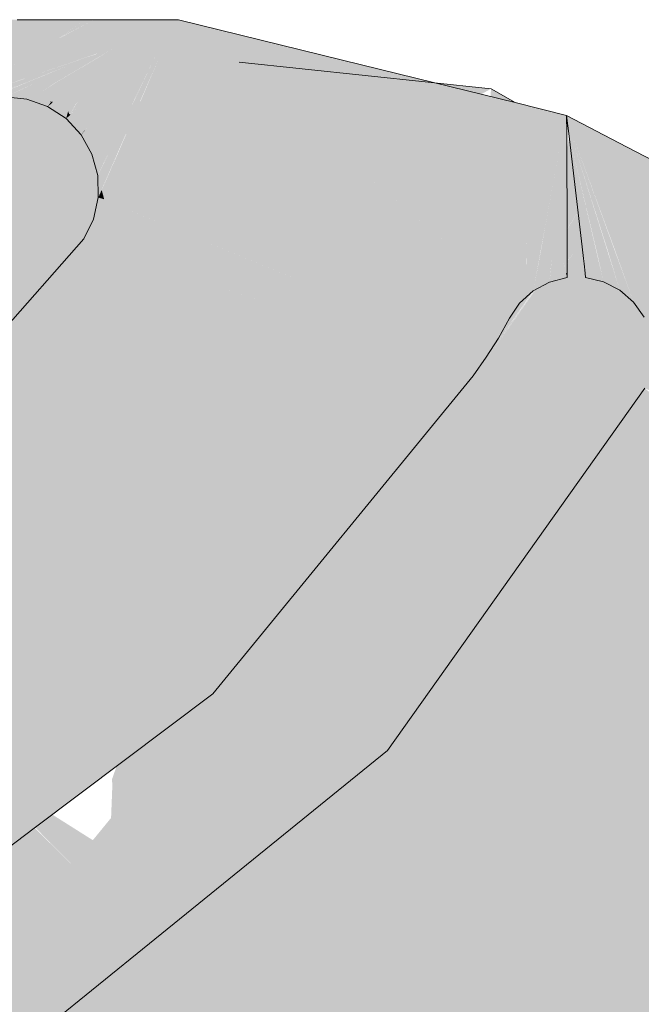
# Model space of a CAD drawing. Units: millimetres. Extents: x 0 to 84.1, y 0 to 59.4.
# Drawn here: x 16.6 to 16.7, y 26.8 to 26.9 of the extents above; entities that cross this region are included whole.
import ezdxf

# ---------------------------------------------------------------- set-up
doc = ezdxf.new("R2010")
doc.units = ezdxf.units.MM
doc.header["$MEASUREMENT"] = 0
doc.layers.add('TQ-Caixa sifonada', color=3, linetype='Continuous', lineweight=18)

msp = doc.modelspace()

# ---------------------------------------------------------------- hatches: boundary and pattern name
at = {"layer": 'TQ-Caixa sifonada', "linetype": 'Continuous'}
for points in [[(16.624982, 26.872475), (16.625029, 26.872391), (16.625228, 26.872033), (16.625276, 26.871947), (16.625332, 26.871846), (16.62563, 26.872199), (16.625332, 26.871846), (16.624606, 26.870986), (16.625382, 26.871755), (16.624606, 26.870986), (16.623631, 26.869831), (16.622893, 26.868958), (16.622342, 26.868305), (16.621307, 26.86707), (16.62238, 26.86828), (16.623695, 26.869763), (16.62238, 26.86828), (16.621311, 26.867069), (16.622408, 26.868262), (16.621542, 26.866988), (16.621562, 26.866981), (16.622524, 26.868186), (16.623741, 26.869713), (16.624885, 26.870957), (16.623741, 26.869713), (16.622524, 26.868186), (16.621568, 26.866978), (16.622557, 26.868164), (16.623797, 26.869652), (16.622557, 26.868164), (16.621568, 26.866978), (16.621393, 26.866768), (16.621609, 26.866964), (16.622772, 26.868023), (16.624149, 26.869274), (16.622772, 26.868023), (16.621609, 26.866964), (16.621393, 26.866768), (16.622252, 26.86638), (16.622584, 26.866621), (16.621998, 26.866827), (16.621641, 26.866953), (16.621998, 26.866827), (16.622934, 26.867917), (16.621998, 26.866827), (16.622584, 26.866621), (16.622252, 26.86638), (16.622403, 26.866312), (16.622674, 26.866589), (16.623002, 26.866924), (16.623549, 26.867513), (16.623443, 26.867583), (16.623549, 26.867513), (16.624397, 26.869008), (16.623549, 26.867513), (16.624668, 26.868715), (16.623566, 26.867502), (16.623687, 26.867423), (16.624708, 26.868672), (16.626173, 26.870332), (16.625884, 26.870852), (16.626173, 26.870332), (16.624708, 26.868672), (16.623687, 26.867423), (16.623002, 26.866924), (16.623984, 26.867228), (16.623923, 26.867268), (16.623749, 26.867382), (16.62499, 26.868369), (16.62623, 26.87023), (16.62499, 26.868369), (16.623749, 26.867382), (16.623923, 26.867268), (16.623984, 26.867228), (16.625589, 26.867725), (16.625476, 26.867846), (16.625124, 26.868225), (16.625476, 26.867846), (16.625589, 26.867725), (16.623995, 26.867221), (16.623002, 26.866924), (16.622674, 26.866589), (16.622403, 26.866312), (16.622807, 26.866542), (16.622403, 26.866312), (16.622878, 26.866517), (16.622403, 26.866312), (16.622909, 26.866507), (16.624196, 26.867089), (16.622909, 26.866507), (16.624278, 26.867035), (16.62561, 26.867702), (16.624278, 26.867035), (16.622927, 26.8665), (16.624325, 26.867005), (16.622939, 26.866496), (16.624357, 26.866984), (16.625773, 26.867527), (16.625714, 26.86759), (16.627346, 26.86822), (16.627323, 26.868261), (16.627197, 26.868488), (16.62678, 26.869239), (16.62661, 26.869545), (16.62678, 26.869239), (16.627197, 26.868488), (16.627323, 26.868261), (16.627346, 26.86822), (16.625714, 26.86759), (16.625773, 26.867527), (16.624357, 26.866984), (16.625812, 26.867485), (16.627443, 26.868046), (16.627404, 26.868115), (16.629361, 26.868821), (16.629344, 26.868887), (16.629245, 26.869251), (16.629344, 26.868887), (16.629361, 26.868821), (16.627404, 26.868115), (16.627443, 26.868046), (16.62939, 26.868716), (16.631873, 26.869571), (16.631871, 26.869669), (16.631873, 26.869571), (16.632161, 26.869657), (16.633208, 26.870082), (16.631858, 26.870224), (16.628896, 26.870536), (16.631858, 26.870224), (16.633208, 26.870082), (16.632161, 26.869657), (16.631874, 26.86954), (16.631875, 26.869508), (16.631874, 26.86954), (16.631409, 26.869351), (16.629436, 26.868548), (16.629441, 26.868527), (16.629436, 26.868548), (16.62759, 26.867781), (16.626096, 26.867179), (16.62485, 26.86666), (16.623727, 26.866219), (16.624152, 26.866069), (16.623727, 26.866219), (16.623128, 26.865984), (16.623622, 26.866255), (16.623515, 26.866293), (16.623622, 26.866255), (16.623128, 26.865984), (16.623671, 26.866239), (16.623128, 26.865984), (16.623699, 26.866228), (16.624793, 26.866698), (16.624733, 26.866737), (16.624626, 26.866807), (16.624733, 26.866737), (16.624793, 26.866698), (16.623716, 26.866223), (16.624828, 26.866675), (16.626089, 26.867187), (16.627582, 26.867795), (16.629436, 26.868548), (16.629402, 26.868673), (16.627538, 26.867874), (16.626045, 26.867234), (16.627538, 26.867874), (16.629402, 26.868673), (16.627458, 26.868018), (16.625968, 26.867317), (16.627458, 26.868018), (16.629402, 26.868673), (16.629436, 26.868548), (16.631409, 26.869351), (16.631874, 26.869558), (16.629392, 26.868707), (16.627446, 26.86804), (16.625828, 26.867467), (16.62437, 26.866975), (16.622944, 26.866494), (16.622403, 26.866312), (16.622099, 26.866269), (16.622296, 26.866202), (16.623039, 26.865948), (16.623729, 26.865712), (16.624258, 26.866032), (16.623729, 26.865712), (16.624307, 26.866014), (16.625064, 26.86652), (16.624307, 26.866014), (16.625157, 26.866459), (16.626117, 26.867157), (16.626239, 26.867026), (16.62761, 26.867744), (16.626239, 26.867026), (16.626117, 26.867157), (16.625157, 26.866459), (16.624307, 26.866014), (16.623729, 26.865712), (16.624337, 26.866004), (16.62521, 26.866424), (16.626307, 26.866953), (16.627682, 26.867615), (16.629457, 26.868469), (16.627682, 26.867615), (16.626307, 26.866953), (16.62521, 26.866424), (16.624337, 26.866004), (16.623729, 26.865712), (16.624356, 26.865997), (16.625245, 26.866401), (16.626351, 26.866905), (16.627728, 26.867532), (16.626351, 26.866905), (16.625259, 26.866392), (16.623729, 26.865712), (16.625719, 26.865518), (16.625926, 26.865954), (16.626369, 26.866886), (16.625926, 26.865954), (16.625719, 26.865518), (16.62607, 26.86586), (16.625719, 26.865518), (16.626132, 26.865819), (16.626726, 26.866502), (16.626132, 26.865819), (16.625719, 26.865518), (16.626168, 26.865796), (16.626864, 26.866353), (16.627747, 26.867499), (16.626864, 26.866353), (16.626168, 26.865796), (16.626938, 26.866273), (16.627945, 26.867142), (16.626938, 26.866273), (16.626181, 26.865787), (16.626965, 26.866245), (16.627011, 26.866195), (16.628081, 26.866896), (16.628046, 26.86696), (16.628081, 26.866896), (16.627011, 26.866195), (16.6281, 26.866862), (16.629638, 26.867805), (16.629605, 26.867926), (16.629508, 26.868282), (16.629605, 26.867926), (16.629638, 26.867805), (16.628106, 26.866851), (16.629646, 26.867774), (16.631884, 26.869116), (16.631879, 26.869336), (16.631884, 26.869116), (16.63349, 26.870053), (16.631877, 26.869419), (16.629494, 26.868335), (16.631877, 26.869419), (16.63349, 26.870053), (16.637258, 26.871729), (16.639447, 26.872703), (16.631838, 26.871073), (16.639447, 26.872703), (16.631832, 26.871306), (16.628836, 26.870757), (16.62809, 26.87062), (16.628848, 26.870712), (16.62809, 26.87062), (16.626749, 26.870761), (16.62809, 26.87062), (16.628836, 26.870757), (16.628824, 26.8708), (16.628836, 26.870757), (16.631832, 26.871306), (16.631827, 26.871538), (16.639447, 26.872703), (16.631799, 26.872703), (16.628751, 26.871067), (16.628694, 26.871059), (16.628744, 26.871095), (16.628602, 26.871616), (16.62838, 26.872432), (16.628345, 26.872563), (16.625633, 26.871304), (16.625618, 26.871331), (16.625449, 26.871634), (16.625618, 26.871331), (16.625633, 26.871304), (16.628345, 26.872563), (16.628644, 26.872703), (16.628307, 26.872703), (16.62634, 26.872703), (16.626055, 26.872703), (16.625265, 26.872703), (16.624856, 26.872703), (16.624387, 26.872703), (16.620962, 26.872703), (16.615635, 26.872703), (16.608278, 26.872703), (16.605306, 26.872703), (16.60485, 26.872703), (16.603286, 26.872703), (16.603993, 26.872424), (16.620363, 26.866863), (16.620436, 26.866969), (16.604048, 26.872442), (16.605749, 26.872547), (16.618689, 26.867992), (16.620364, 26.867402), (16.617039, 26.871782), (16.620364, 26.867402), (16.618689, 26.867992), (16.605749, 26.872547), (16.604048, 26.872442), (16.620532, 26.867108), (16.620923, 26.866981), (16.620558, 26.867146), (16.620629, 26.867309), (16.621347, 26.868957), (16.622335, 26.871225), (16.621347, 26.868957), (16.620629, 26.867309), (16.620558, 26.867146), (16.620662, 26.867297), (16.621663, 26.86875), (16.620662, 26.867297), (16.620558, 26.867146), (16.620685, 26.867289), (16.620558, 26.867146), (16.620923, 26.866981), (16.62103, 26.867168), (16.621862, 26.86862), (16.622929, 26.870586), (16.623299, 26.871124), (16.622929, 26.870586), (16.621862, 26.86862), (16.62103, 26.867168), (16.620923, 26.866981), (16.621053, 26.86716), (16.622032, 26.868508), (16.623273, 26.870216), (16.622032, 26.868508), (16.621058, 26.867158), (16.622065, 26.868486), (16.621058, 26.867158), (16.620923, 26.866981), (16.621079, 26.867151), (16.622216, 26.868387), (16.623331, 26.870154), (16.622216, 26.868387), (16.621089, 26.867147), (16.620923, 26.866981), (16.620532, 26.867108), (16.604048, 26.872442), (16.620499, 26.867061), (16.604048, 26.872442), (16.620436, 26.866969), (16.620363, 26.866863), (16.620737, 26.866735), (16.620993, 26.866708), (16.621315, 26.866675), (16.621042, 26.866766), (16.621315, 26.866675), (16.620993, 26.866708), (16.620737, 26.866735), (16.620953, 26.866661), (16.621226, 26.866568), (16.622214, 26.866353), (16.622403, 26.866312), (16.622235, 26.866368), (16.622403, 26.866312), (16.622252, 26.86638), (16.621393, 26.866768), (16.621078, 26.866808), (16.620817, 26.866841), (16.620887, 26.866934), (16.620817, 26.866841), (16.621078, 26.866808), (16.621393, 26.866768), (16.62112, 26.866858), (16.621393, 26.866768), (16.621562, 26.866981), (16.621542, 26.866988), (16.622408, 26.868262), (16.621311, 26.867069), (16.62114, 26.866883), (16.621291, 26.867076), (16.622282, 26.868344), (16.621301, 26.867073), (16.622342, 26.868305), (16.622893, 26.868958), (16.623587, 26.869878), (16.622893, 26.868958), (16.623631, 26.869831), (16.624606, 26.870986), (16.62401, 26.871049), (16.624606, 26.870986), (16.625332, 26.871846), (16.625276, 26.871947), (16.625228, 26.872033), (16.625029, 26.872391)], [(16.634007, 26.860656), (16.63473, 26.862346), (16.635658, 26.864548), (16.634711, 26.862352), (16.633986, 26.86067), (16.633403, 26.859319), (16.633972, 26.860679), (16.633389, 26.859334), (16.632904, 26.858214), (16.632491, 26.8573), (16.63272, 26.856457), (16.634107, 26.856049), (16.63321, 26.857665), (16.634107, 26.856049), (16.633735, 26.858962), (16.634107, 26.856049), (16.637319, 26.855106), (16.634663, 26.857964), (16.637319, 26.855106), (16.646651, 26.852365), (16.637481, 26.858378), (16.635215, 26.859864), (16.634335, 26.860441), (16.635215, 26.859864), (16.637481, 26.858378), (16.646651, 26.852365), (16.669373, 26.845691), (16.658497, 26.85398), (16.643136, 26.859387), (16.637627, 26.861326), (16.635824, 26.861961), (16.635059, 26.86223), (16.635824, 26.861961), (16.637627, 26.861326), (16.643136, 26.859387), (16.658497, 26.85398), (16.669373, 26.845691), (16.661272, 26.853003), (16.645948, 26.863544), (16.640803, 26.864046), (16.645948, 26.863544), (16.661272, 26.853003), (16.646577, 26.863483), (16.638035, 26.869575), (16.637776, 26.864341), (16.638035, 26.869575), (16.63655, 26.864461), (16.635985, 26.864516), (16.63655, 26.864461), (16.638035, 26.869575), (16.63576, 26.864538), (16.638035, 26.869575), (16.646577, 26.863483), (16.661272, 26.853003), (16.650035, 26.863146), (16.661272, 26.853003), (16.669373, 26.845691), (16.670306, 26.847064), (16.664408, 26.851899), (16.670306, 26.847064), (16.664543, 26.851852), (16.650778, 26.863073), (16.664543, 26.851852), (16.650809, 26.86307), (16.643555, 26.868995), (16.650809, 26.86307), (16.664543, 26.851852), (16.651072, 26.863044), (16.651803, 26.862437), (16.664002, 26.852302), (16.668159, 26.851312), (16.664002, 26.852302), (16.664543, 26.851852), (16.670392, 26.849793), (16.668188, 26.851305), (16.652425, 26.862117), (16.668188, 26.851305), (16.670392, 26.849793), (16.668364, 26.851263), (16.655768, 26.860394), (16.668364, 26.851263), (16.670392, 26.849793), (16.66977, 26.850928), (16.670392, 26.849793), (16.664543, 26.851852), (16.669195, 26.847987), (16.670344, 26.848279), (16.669195, 26.847987), (16.669975, 26.847339), (16.67032, 26.847523), (16.669975, 26.847339), (16.670306, 26.847064), (16.670436, 26.847585), (16.670628, 26.848352), (16.67094, 26.8496), (16.67088, 26.850664), (16.670787, 26.850686), (16.670423, 26.850773), (16.670787, 26.850686), (16.67088, 26.850664), (16.67094, 26.8496), (16.670923, 26.850654), (16.670891, 26.852601), (16.670767, 26.852665), (16.670891, 26.852601), (16.670584, 26.855892), (16.670487, 26.852809), (16.66805, 26.854065), (16.670487, 26.852809), (16.670584, 26.855892), (16.663809, 26.861802), (16.652273, 26.862927), (16.663809, 26.861802), (16.670584, 26.855892), (16.67075, 26.861125), (16.661479, 26.863834), (16.67075, 26.861125), (16.670584, 26.855892), (16.670891, 26.852601), (16.67084, 26.855669), (16.670891, 26.852601), (16.670935, 26.850651), (16.670925, 26.852584), (16.670909, 26.855609), (16.670925, 26.852584), (16.670935, 26.850651), (16.67094, 26.8496), (16.671188, 26.85059), (16.6716, 26.852235), (16.671188, 26.85059), (16.670628, 26.848352), (16.670306, 26.847064), (16.67154, 26.848175), (16.671482, 26.84857), (16.67154, 26.848175), (16.671546, 26.848586), (16.671574, 26.850499), (16.671546, 26.848586), (16.67154, 26.848175), (16.671581, 26.848595), (16.671766, 26.850453), (16.671581, 26.848595), (16.67154, 26.848175), (16.671619, 26.848604), (16.671952, 26.850409), (16.671927, 26.852067), (16.671952, 26.850409), (16.672229, 26.851911), (16.672634, 26.854105), (16.67422, 26.862702), (16.672169, 26.85451), (16.67088, 26.861112), (16.672169, 26.85451), (16.673752, 26.860832), (16.67422, 26.862702), (16.670861, 26.864641), (16.67422, 26.862702), (16.672637, 26.854102), (16.672248, 26.851902), (16.671964, 26.850406), (16.67277, 26.849283), (16.673004, 26.848957), (16.672892, 26.849392), (16.672676, 26.850236), (16.672892, 26.849392), (16.673004, 26.848957), (16.67297, 26.849463), (16.672923, 26.850178), (16.672827, 26.851603), (16.672662, 26.85408), (16.672827, 26.851603), (16.672923, 26.850178), (16.67297, 26.849463), (16.673004, 26.848957), (16.673059, 26.849543), (16.673114, 26.850132), (16.673233, 26.851394), (16.673125, 26.850129), (16.673588, 26.850019), (16.674286, 26.849853), (16.673953, 26.850347), (16.674286, 26.849853), (16.674501, 26.849757), (16.674487, 26.849805), (16.674018, 26.850406), (16.673254, 26.851383), (16.673423, 26.853416), (16.673254, 26.851383), (16.674018, 26.850406), (16.674487, 26.849805), (16.674254, 26.850618), (16.674487, 26.849805), (16.674558, 26.849788), (16.674595, 26.849807), (16.674275, 26.850637), (16.67417, 26.850911), (16.674278, 26.850639), (16.674431, 26.850777), (16.674278, 26.850639), (16.674606, 26.849814), (16.674592, 26.850694), (16.674522, 26.85086), (16.674592, 26.850694), (16.674589, 26.850919), (16.67346, 26.853384), (16.674589, 26.850919), (16.674565, 26.85242), (16.674607, 26.850936), (16.674601, 26.852389), (16.674563, 26.862504), (16.674557, 26.864049), (16.674408, 26.862594), (16.674557, 26.864049), (16.674293, 26.86266), (16.674557, 26.864049), (16.669898, 26.865197), (16.658233, 26.866665), (16.643962, 26.868952), (16.658233, 26.866665), (16.669898, 26.865197), (16.657929, 26.86693), (16.657207, 26.86756), (16.657929, 26.86693), (16.669898, 26.865197), (16.662622, 26.866991), (16.655984, 26.868627), (16.639447, 26.872703), (16.63349, 26.870053), (16.631885, 26.869097), (16.629648, 26.867765), (16.628108, 26.866848), (16.627012, 26.866194), (16.627383, 26.865355), (16.627605, 26.864853), (16.627899, 26.86524), (16.627833, 26.865311), (16.627735, 26.865321), (16.627833, 26.865311), (16.627756, 26.865394), (16.627833, 26.865311), (16.627909, 26.865304), (16.628143, 26.866786), (16.627909, 26.865304), (16.627899, 26.86524), (16.627945, 26.8653), (16.628034, 26.865292), (16.628536, 26.866077), (16.629694, 26.867598), (16.631893, 26.868749), (16.629694, 26.867598), (16.628536, 26.866077), (16.628034, 26.865292), (16.628083, 26.865287), (16.627985, 26.865147), (16.628124, 26.865283), (16.628676, 26.865826), (16.629878, 26.866918), (16.628676, 26.865826), (16.628124, 26.865283), (16.627985, 26.865147), (16.628157, 26.86528), (16.627985, 26.865147), (16.627605, 26.864853), (16.628009, 26.865121), (16.628195, 26.865276), (16.628733, 26.865724), (16.629948, 26.866663), (16.631907, 26.868176), (16.634235, 26.869974), (16.631907, 26.868176), (16.629948, 26.866663), (16.628733, 26.865724), (16.628195, 26.865276), (16.628009, 26.865121), (16.628237, 26.865272), (16.627605, 26.864853), (16.629277, 26.863757), (16.628895, 26.865208), (16.628783, 26.865634), (16.628973, 26.8652), (16.629027, 26.865195), (16.628973, 26.8652), (16.628783, 26.865634), (16.628895, 26.865208), (16.62913, 26.864317), (16.629277, 26.863757), (16.629403, 26.864221), (16.629457, 26.86442), (16.629651, 26.865134), (16.630007, 26.866445), (16.629651, 26.865134), (16.629753, 26.865124), (16.629651, 26.865134), (16.629457, 26.86442), (16.629552, 26.864168), (16.629608, 26.864149), (16.629576, 26.864205), (16.629608, 26.864149), (16.629637, 26.864138), (16.630163, 26.865084), (16.630315, 26.865311), (16.630382, 26.865063), (16.630416, 26.864938), (16.630479, 26.865053), (16.630416, 26.864938), (16.630524, 26.865049), (16.630456, 26.864794), (16.630664, 26.865035), (16.631946, 26.866523), (16.631918, 26.867712), (16.631946, 26.866523), (16.635181, 26.869875), (16.631946, 26.866523), (16.630664, 26.865035), (16.630456, 26.864794), (16.630723, 26.865029), (16.630456, 26.864794), (16.630625, 26.863791), (16.630739, 26.86375), (16.630625, 26.863791), (16.630456, 26.864794), (16.630527, 26.863825), (16.630595, 26.862893), (16.630639, 26.862292), (16.6308, 26.862759), (16.630639, 26.862292), (16.630922, 26.862679), (16.630916, 26.863098), (16.631098, 26.863624), (16.630916, 26.863098), (16.630922, 26.862679), (16.63095, 26.86266), (16.631001, 26.862787), (16.631228, 26.863578), (16.631554, 26.864948), (16.631228, 26.863578), (16.631619, 26.864942), (16.631956, 26.866113), (16.631619, 26.864942), (16.631228, 26.863578), (16.631001, 26.862787), (16.631508, 26.86348), (16.631755, 26.864929), (16.631984, 26.864906), (16.631755, 26.864929), (16.631508, 26.86348), (16.631001, 26.862787), (16.63095, 26.86266), (16.631014, 26.862736), (16.631528, 26.863473), (16.632002, 26.864154), (16.632515, 26.864855), (16.632002, 26.864154), (16.631528, 26.863473), (16.631014, 26.862736), (16.631612, 26.863443), (16.63095, 26.86266), (16.630639, 26.862292), (16.63161, 26.860544), (16.631795, 26.862106), (16.631939, 26.863328), (16.631795, 26.862106), (16.631684, 26.861168), (16.631861, 26.860978), (16.631914, 26.862029), (16.631978, 26.863314), (16.632008, 26.863911), (16.63266, 26.86484), (16.63612, 26.869776), (16.63266, 26.86484), (16.632008, 26.863911), (16.632785, 26.864828), (16.632008, 26.863911), (16.632023, 26.863299), (16.6321, 26.863272), (16.632023, 26.863299), (16.632008, 26.863911), (16.631978, 26.863314), (16.631914, 26.862029), (16.632055, 26.861936), (16.631914, 26.862029), (16.631861, 26.860978), (16.632069, 26.861339), (16.632316, 26.861765), (16.633003, 26.862953), (16.632316, 26.861765), (16.632069, 26.861339), (16.631861, 26.860978), (16.631684, 26.861168), (16.63161, 26.860544), (16.631878, 26.86096), (16.632071, 26.86126), (16.632348, 26.861744), (16.632071, 26.86126), (16.632373, 26.861728), (16.633035, 26.862942), (16.634018, 26.864708), (16.633035, 26.862942), (16.632373, 26.861728), (16.633059, 26.862934), (16.633133, 26.862908), (16.634127, 26.864697), (16.636902, 26.869694), (16.634064, 26.864703), (16.636902, 26.869694), (16.634045, 26.864705), (16.636902, 26.869694), (16.634127, 26.864697), (16.633133, 26.862908), (16.634278, 26.864683), (16.633133, 26.862908), (16.633059, 26.862934), (16.632373, 26.861728), (16.631878, 26.86096), (16.63161, 26.860544), (16.632134, 26.858614), (16.632793, 26.859975), (16.633336, 26.861096), (16.634056, 26.862583), (16.635036, 26.864609), (16.63747, 26.869634), (16.635129, 26.8646), (16.634173, 26.862542), (16.635236, 26.864589), (16.634173, 26.862542), (16.635129, 26.8646), (16.63747, 26.869634), (16.635084, 26.864604), (16.63747, 26.869634), (16.635059, 26.864606), (16.634085, 26.862573), (16.6334, 26.861054), (16.634116, 26.862562), (16.6334, 26.861054), (16.634085, 26.862573), (16.633367, 26.861076), (16.632824, 26.859942), (16.633367, 26.861076), (16.634066, 26.862579), (16.633347, 26.861089), (16.632804, 26.859964), (16.632399, 26.859124), (16.632134, 26.858614), (16.632182, 26.856615), (16.63289, 26.858241), (16.633373, 26.859351), (16.633956, 26.860689), (16.634684, 26.862362), (16.635637, 26.86455), (16.637835, 26.869596), (16.635699, 26.864544), (16.634765, 26.862334), (16.635699, 26.864544), (16.637835, 26.869596), (16.635673, 26.864547), (16.63473, 26.862346)], [(16.630958, 26.872703), (16.628644, 26.872703), (16.628345, 26.872563), (16.62838, 26.872432), (16.628602, 26.871616), (16.628744, 26.871095)], [(16.628746, 26.871086), (16.631799, 26.872703), (16.630958, 26.872703)], [(16.639447, 26.872703), (16.631827, 26.871538), (16.631832, 26.871306)], [(16.627275, 26.868347), (16.6234, 26.867214), (16.626787, 26.867471)], [(16.637595, 26.849771), (16.66772, 26.866455), (16.644927, 26.868851), (16.63792, 26.860889)], [(16.66772, 26.866455), (16.667663, 26.865748), (16.667686, 26.865743), (16.669898, 26.865197)], [(16.628674, 26.86583), (16.628365, 26.866386), (16.627348, 26.866239), (16.62175, 26.865424), (16.621685, 26.865397), (16.621595, 26.865361), (16.613044, 26.856242)], [(16.63161, 26.860544), (16.630225, 26.863037), (16.629739, 26.863912), (16.629348, 26.864617), (16.628997, 26.865247), (16.628674, 26.86583), (16.613044, 26.856242), (16.631826, 26.85975)], [(16.626181, 26.865787), (16.625719, 26.865518), (16.626205, 26.865772), (16.626999, 26.866188), (16.626965, 26.866245), (16.626823, 26.866162)], [(16.627012, 26.866194), (16.625719, 26.865518), (16.627605, 26.864853)], [(16.633928, 26.864501), (16.632921, 26.859955), (16.637273, 26.865824)], [(16.627605, 26.864853), (16.627959, 26.865175), (16.627945, 26.8653), (16.627899, 26.86524)], [(16.627605, 26.864853), (16.627985, 26.865147), (16.628083, 26.865287), (16.627959, 26.865175)], [(16.627899, 26.86524), (16.627909, 26.865304), (16.627833, 26.865311)], [(16.628034, 26.865292), (16.627945, 26.8653), (16.627959, 26.865175)], [(16.627959, 26.865175), (16.628083, 26.865287), (16.628034, 26.865292)], [(16.630456, 26.864794), (16.630524, 26.865049), (16.630416, 26.864938), (16.629689, 26.86412), (16.629277, 26.863757), (16.630639, 26.862292), (16.630527, 26.863825)], [(16.630416, 26.864938), (16.630382, 26.865063), (16.630315, 26.865311), (16.630184, 26.865082), (16.629643, 26.864136), (16.629682, 26.864122)], [(16.629277, 26.863757), (16.629552, 26.864168), (16.629403, 26.864221)], [(16.629552, 26.864168), (16.629277, 26.863757), (16.629625, 26.864118), (16.629608, 26.864149)], [(16.629277, 26.863757), (16.629645, 26.864081), (16.629643, 26.864136), (16.629625, 26.864118)], [(16.629403, 26.864221), (16.629552, 26.864168), (16.629457, 26.86442)], [(16.629625, 26.864118), (16.629637, 26.864138), (16.629608, 26.864149)], [(16.629682, 26.864122), (16.629643, 26.864136), (16.629645, 26.864081)], [(16.715139, 26.826177), (16.716055, 26.825969), (16.716088, 26.826002), (16.716055, 26.825969), (16.715139, 26.826177), (16.715955, 26.825869), (16.716613, 26.825622), (16.71704, 26.825461), (16.716879, 26.825783), (16.716839, 26.825864), (16.716543, 26.826458), (16.708288, 26.843033), (16.716555, 26.826469), (16.716884, 26.825786), (16.71704, 26.825461), (16.718534, 26.825552), (16.718012, 26.826467), (16.717483, 26.827397), (16.708718, 26.842784), (16.717505, 26.827419), (16.709182, 26.842517), (16.718246, 26.82816), (16.709622, 26.842263), (16.715222, 26.833105), (16.718384, 26.829064), (16.715222, 26.833105), (16.718246, 26.82816), (16.718939, 26.827026), (16.719439, 26.826208), (16.719794, 26.825628), (16.720006, 26.825281), (16.721393, 26.82522), (16.721307, 26.825329), (16.721393, 26.82522), (16.720006, 26.825281), (16.721443, 26.825155), (16.720006, 26.825281), (16.721478, 26.82511), (16.720006, 26.825281), (16.721371, 26.824665), (16.721808, 26.824689), (16.721752, 26.824761), (16.72152, 26.825057), (16.721752, 26.824761), (16.721808, 26.824689), (16.721371, 26.824665), (16.721834, 26.824655), (16.722499, 26.824725), (16.722409, 26.824926), (16.722372, 26.825007), (16.722341, 26.825076), (16.722294, 26.82518), (16.722341, 26.825076), (16.722372, 26.825007), (16.722409, 26.824926), (16.722499, 26.824725), (16.721834, 26.824655), (16.721371, 26.824665), (16.72185, 26.824636), (16.721371, 26.824665), (16.721865, 26.824616), (16.72258, 26.824544), (16.722559, 26.824592), (16.722537, 26.82464), (16.722559, 26.824592), (16.72258, 26.824544), (16.723491, 26.824453), (16.724635, 26.824338), (16.726123, 26.824189), (16.730074, 26.823793), (16.726179, 26.824368), (16.724643, 26.824463), (16.723475, 26.824535), (16.724643, 26.824463), (16.724651, 26.824594), (16.72346, 26.82462), (16.723432, 26.824774), (16.723411, 26.824886), (16.724668, 26.824872), (16.723393, 26.824984), (16.723366, 26.825132), (16.722212, 26.825363), (16.721108, 26.825583), (16.722212, 26.825363), (16.723366, 26.825132), (16.723393, 26.824984), (16.724668, 26.824872), (16.723411, 26.824886), (16.723432, 26.824774), (16.72346, 26.82462), (16.724651, 26.824594), (16.72466, 26.824742), (16.726238, 26.824559), (16.726702, 26.826046), (16.724732, 26.825926), (16.724752, 26.826248), (16.723238, 26.825836), (16.724752, 26.826248), (16.723201, 26.826034), (16.722032, 26.825763), (16.723201, 26.826034), (16.723114, 26.82651), (16.721882, 26.826097), (16.721986, 26.825866), (16.721882, 26.826097), (16.72095, 26.825785), (16.720632, 26.825679), (16.720994, 26.825729), (16.720632, 26.825679), (16.721015, 26.825702), (16.720632, 26.825679), (16.720892, 26.82586), (16.720831, 26.825938), (16.720892, 26.82586), (16.721727, 26.826441), (16.721538, 26.82686), (16.720389, 26.826503), (16.720136, 26.826424), (16.720381, 26.826512), (16.720325, 26.826584), (16.719707, 26.827374), (16.719682, 26.827406), (16.719508, 26.82737), (16.718741, 26.828608), (16.71872, 26.828634), (16.71869, 26.828604), (16.71872, 26.828634), (16.7187, 26.82866), (16.71872, 26.828634), (16.718741, 26.828608), (16.719508, 26.82737), (16.719645, 26.827453), (16.719612, 26.827495), (16.719645, 26.827453), (16.720675, 26.82878), (16.720113, 26.830027), (16.719285, 26.831868), (16.720113, 26.830027), (16.720675, 26.82878), (16.719645, 26.827453), (16.719508, 26.82737), (16.719682, 26.827406), (16.720924, 26.828225), (16.719682, 26.827406), (16.719707, 26.827374), (16.720325, 26.826584), (16.720381, 26.826512), (16.721294, 26.827402), (16.721157, 26.827709), (16.721294, 26.827402), (16.720381, 26.826512), (16.721512, 26.826918), (16.720389, 26.826503), (16.721538, 26.82686), (16.721727, 26.826441), (16.7209, 26.825849), (16.720632, 26.825679), (16.72095, 26.825785), (16.721882, 26.826097), (16.72175, 26.82639), (16.721882, 26.826097), (16.723114, 26.82651), (16.722992, 26.827179), (16.722969, 26.827305), (16.722946, 26.827432), (16.722969, 26.827305), (16.723402, 26.82744), (16.722832, 26.828053), (16.723402, 26.82744), (16.722969, 26.827305), (16.722992, 26.827179), (16.723114, 26.82651), (16.723201, 26.826034), (16.724752, 26.826248), (16.724732, 26.825926), (16.726702, 26.826046), (16.726857, 26.826539), (16.724802, 26.827075), (16.72483, 26.827543), (16.724802, 26.827075), (16.726857, 26.826539), (16.726702, 26.826046), (16.726238, 26.824559), (16.72466, 26.824742), (16.724651, 26.824594), (16.724643, 26.824463), (16.726179, 26.824368), (16.730074, 26.823793), (16.728364, 26.826146), (16.727224, 26.827716), (16.728364, 26.826146), (16.730074, 26.823793), (16.726123, 26.824189), (16.725714, 26.82423), (16.724635, 26.824338), (16.723493, 26.824438), (16.724634, 26.824315), (16.726113, 26.824157), (16.724634, 26.824315), (16.723496, 26.824423), (16.724633, 26.824293), (16.726103, 26.824126), (16.726571, 26.824072), (16.730169, 26.823662), (16.733644, 26.823265), (16.729885, 26.826238), (16.727318, 26.828019), (16.726683, 26.82846), (16.724852, 26.827891), (16.724881, 26.828381), (16.724852, 26.827891), (16.726683, 26.82846), (16.727318, 26.828019), (16.729885, 26.826238), (16.733644, 26.823265), (16.730262, 26.826261), (16.727391, 26.828252), (16.727381, 26.828218), (16.727391, 26.828252), (16.726964, 26.828548), (16.727026, 26.828567), (16.726153, 26.829189), (16.727026, 26.828567), (16.726964, 26.828548), (16.727391, 26.828252), (16.727405, 26.828297), (16.730262, 26.826261), (16.727526, 26.828685), (16.727495, 26.828713), (16.725159, 26.830782), (16.725025, 26.830742), (16.725045, 26.830714), (16.725024, 26.830726), (16.725023, 26.8307), (16.724987, 26.830112), (16.724925, 26.829103), (16.722669, 26.828945), (16.722044, 26.828901), (16.720571, 26.830485), (16.722044, 26.828901), (16.722669, 26.828945), (16.724925, 26.829103), (16.724987, 26.830112), (16.722633, 26.829144), (16.722614, 26.829246), (16.722392, 26.830461), (16.722107, 26.832021), (16.722392, 26.830461), (16.722614, 26.829246), (16.722633, 26.829144), (16.724987, 26.830112), (16.72458, 26.830433), (16.724987, 26.830112), (16.725023, 26.8307), (16.725024, 26.830726), (16.722312, 26.832227), (16.722028, 26.832451), (16.717363, 26.836141), (16.722028, 26.832451), (16.722312, 26.832227), (16.725045, 26.830714), (16.722618, 26.832532), (16.721918, 26.833056), (16.717142, 26.836632), (16.721918, 26.833056), (16.722618, 26.832532), (16.725025, 26.830742), (16.725159, 26.830782), (16.725034, 26.830892), (16.724702, 26.831187), (16.722725, 26.832639), (16.72188, 26.833259), (16.71707, 26.836792), (16.72188, 26.833259), (16.722725, 26.832639), (16.724702, 26.831187), (16.722883, 26.832798), (16.721827, 26.833552), (16.716967, 26.83702), (16.721827, 26.833552), (16.722883, 26.832798), (16.721787, 26.833769), (16.716893, 26.837186), (16.716358, 26.838373), (16.716893, 26.837186), (16.721787, 26.833769), (16.717021, 26.837991), (16.716205, 26.838713), (16.706576, 26.847244), (16.693403, 26.854158), (16.688121, 26.85693), (16.687766, 26.855973), (16.688121, 26.85693), (16.688021, 26.856982), (16.684241, 26.858966), (16.684161, 26.85826), (16.684241, 26.858966), (16.683791, 26.859203), (16.679974, 26.861206), (16.674557, 26.864049), (16.674751, 26.862396), (16.676962, 26.853056), (16.677379, 26.851295), (16.677635, 26.850138), (16.677888, 26.848995), (16.679364, 26.848235), (16.678682, 26.850405), (16.678255, 26.851763), (16.677653, 26.853678), (16.674948, 26.862281), (16.676985, 26.853076), (16.674948, 26.862281), (16.677676, 26.853699), (16.678286, 26.85178), (16.677697, 26.853718), (16.678286, 26.85178), (16.678703, 26.85041), (16.678992, 26.849459), (16.67923, 26.848676), (16.679603, 26.848587), (16.680134, 26.84846), (16.679361, 26.850578), (16.678818, 26.852065), (16.678087, 26.854068), (16.675126, 26.862179), (16.678122, 26.8541), (16.675254, 26.862105), (16.680059, 26.860553), (16.683125, 26.858603), (16.680059, 26.860553), (16.680139, 26.859932), (16.680179, 26.859618), (16.680139, 26.859932), (16.680059, 26.860553), (16.675254, 26.862105), (16.680204, 26.859429), (16.682789, 26.8583), (16.684091, 26.857643), (16.684128, 26.857966), (16.684091, 26.857643), (16.682789, 26.8583), (16.682602, 26.858132), (16.684073, 26.857483), (16.686747, 26.856302), (16.68767, 26.855715), (16.686747, 26.856302), (16.684073, 26.857483), (16.682602, 26.858132), (16.684057, 26.857346), (16.682602, 26.858132), (16.682789, 26.8583), (16.680204, 26.859429), (16.675254, 26.862105), (16.680229, 26.859233), (16.675254, 26.862105), (16.679766, 26.855579), (16.680604, 26.856334), (16.68242, 26.857968), (16.684041, 26.8572), (16.686366, 26.856098), (16.684041, 26.8572), (16.68242, 26.857968), (16.680604, 26.856334), (16.680662, 26.855887), (16.684023, 26.857042), (16.680662, 26.855887), (16.680604, 26.856334), (16.679766, 26.855579), (16.680696, 26.855627), (16.679766, 26.855579), (16.675254, 26.862105), (16.675533, 26.861325), (16.678122, 26.8541), (16.678631, 26.853348), (16.678283, 26.854245), (16.678458, 26.854402), (16.680917, 26.853914), (16.683881, 26.855792), (16.685999, 26.855902), (16.687571, 26.855447), (16.69106, 26.85356), (16.687571, 26.855447), (16.687485, 26.855214), (16.687571, 26.855447), (16.685999, 26.855902), (16.683881, 26.855792), (16.683757, 26.854704), (16.683682, 26.854042), (16.687432, 26.855074), (16.683682, 26.854042), (16.683757, 26.854704), (16.683881, 26.855792), (16.680917, 26.853914), (16.678458, 26.854402), (16.680971, 26.853496), (16.681285, 26.853383), (16.683607, 26.853383), (16.681285, 26.853383), (16.680971, 26.853496), (16.681005, 26.853233), (16.680971, 26.853496), (16.678458, 26.854402), (16.678283, 26.854245), (16.678631, 26.853348), (16.679319, 26.852332), (16.681189, 26.851817), (16.679319, 26.852332), (16.678631, 26.853348), (16.679076, 26.852202), (16.678631, 26.853348), (16.678122, 26.8541), (16.675126, 26.862179), (16.678107, 26.854086), (16.678846, 26.85208), (16.679359, 26.851473), (16.679982, 26.850736), (16.681285, 26.851069), (16.682645, 26.851415), (16.683406, 26.851609), (16.683426, 26.851785), (16.683406, 26.851609), (16.686806, 26.853383), (16.683406, 26.851609), (16.686435, 26.852381), (16.690362, 26.853383), (16.686435, 26.852381), (16.683406, 26.851609), (16.682645, 26.851415), (16.683365, 26.851251), (16.685809, 26.850694), (16.683365, 26.851251), (16.682645, 26.851415), (16.681285, 26.851069), (16.681341, 26.850638), (16.68328, 26.850497), (16.681341, 26.850638), (16.681285, 26.851069), (16.679982, 26.850736), (16.681426, 26.849984), (16.679982, 26.850736), (16.679359, 26.851473), (16.679676, 26.850658), (16.679359, 26.851473), (16.678846, 26.85208), (16.679382, 26.850584), (16.680106, 26.849551), (16.679382, 26.850584), (16.680144, 26.848458), (16.680419, 26.847691), (16.680769, 26.847843), (16.680569, 26.848357), (16.680769, 26.847843), (16.681016, 26.848251), (16.681449, 26.849801), (16.683121, 26.8491), (16.681449, 26.849801), (16.681016, 26.848251), (16.681662, 26.848158), (16.68163, 26.848402), (16.681662, 26.848158), (16.683082, 26.848759), (16.684879, 26.848184), (16.683082, 26.848759), (16.681662, 26.848158), (16.681016, 26.848251), (16.680769, 26.847843), (16.680419, 26.847691), (16.680615, 26.847144), (16.68093, 26.847428), (16.680615, 26.847144), (16.68104, 26.847145), (16.681475, 26.847147), (16.681789, 26.847172), (16.681776, 26.847275), (16.68167, 26.848095), (16.682993, 26.847968), (16.68167, 26.848095), (16.681776, 26.847275), (16.682972, 26.847785), (16.684708, 26.847722), (16.682972, 26.847785), (16.681776, 26.847275), (16.681789, 26.847172), (16.681475, 26.847147), (16.681792, 26.847148), (16.682913, 26.847264), (16.681792, 26.847148), (16.680615, 26.847144), (16.681568, 26.845784), (16.681946, 26.845961), (16.681922, 26.846147), (16.681946, 26.845961), (16.681568, 26.845784), (16.681965, 26.845813), (16.682755, 26.845871), (16.682811, 26.846366), (16.682755, 26.845871), (16.684058, 26.845968), (16.701032, 26.847222), (16.684499, 26.847158), (16.6829, 26.847152), (16.684589, 26.8474), (16.6829, 26.847152), (16.684499, 26.847158), (16.685585, 26.847163), (16.701032, 26.847222), (16.684055, 26.845959), (16.682752, 26.845853), (16.682615, 26.844639), (16.684043, 26.845928), (16.682615, 26.844639), (16.682465, 26.844504), (16.682581, 26.84434), (16.682465, 26.844504), (16.682615, 26.844639), (16.682752, 26.845853), (16.682333, 26.844692), (16.682169, 26.844237), (16.682575, 26.844294), (16.682596, 26.844317), (16.682609, 26.844299), (16.683485, 26.844421), (16.701507, 26.846948), (16.683485, 26.844421), (16.682614, 26.844292), (16.683476, 26.844398), (16.683133, 26.843552), (16.683152, 26.843524), (16.683133, 26.843552), (16.683476, 26.844398), (16.682614, 26.844292), (16.682169, 26.844237), (16.682382, 26.84259), (16.683042, 26.843681), (16.682642, 26.843019), (16.682382, 26.84259), (16.682777, 26.842673), (16.682842, 26.842686), (16.683625, 26.84285), (16.701976, 26.846677), (16.683638, 26.842832), (16.70239, 26.846438), (16.684539, 26.841546), (16.683335, 26.841235), (16.682583, 26.84104), (16.682195, 26.84094), (16.681618, 26.839383), (16.682749, 26.839751), (16.683781, 26.840087), (16.685231, 26.840559), (16.702721, 26.846247), (16.685253, 26.840528), (16.683788, 26.840067), (16.682751, 26.83974), (16.682033, 26.839514), (16.681618, 26.839383), (16.682, 26.839224), (16.682784, 26.839481), (16.682, 26.839224), (16.682864, 26.838862), (16.683877, 26.83984), (16.682864, 26.838862), (16.681618, 26.839383), (16.68288, 26.838737), (16.684526, 26.838166), (16.684085, 26.839302), (16.685388, 26.840336), (16.684085, 26.839302), (16.684526, 26.838166), (16.685704, 26.839885), (16.684526, 26.838166), (16.686356, 26.838954), (16.702965, 26.846106), (16.686356, 26.838954), (16.684526, 26.838166), (16.687898, 26.836755), (16.684526, 26.838166), (16.68288, 26.838737), (16.684578, 26.838034), (16.68288, 26.838737), (16.684658, 26.837828), (16.687994, 26.836618), (16.684658, 26.837828), (16.688538, 26.835842), (16.688143, 26.836406), (16.688538, 26.835842), (16.711636, 26.826822), (16.688538, 26.835842), (16.703091, 26.828394), (16.70969, 26.825017), (16.712374, 26.825179), (16.70969, 26.825017), (16.711928, 26.823872), (16.712835, 26.824154), (16.711928, 26.823872), (16.712895, 26.823377), (16.713122, 26.823515), (16.712895, 26.823377), (16.713271, 26.823185), (16.713171, 26.823544), (16.712988, 26.824201), (16.713271, 26.823185), (16.714329, 26.824243), (16.713913, 26.824489), (16.71271, 26.8252), (16.713913, 26.824489), (16.714329, 26.824243), (16.714082, 26.824542), (16.713497, 26.825247), (16.712292, 26.826701), (16.713497, 26.825247), (16.714082, 26.824542), (16.714329, 26.824243), (16.714211, 26.824582), (16.713969, 26.825276), (16.713553, 26.826469), (16.707645, 26.843404), (16.713558, 26.826468), (16.713981, 26.825276), (16.715173, 26.825087), (16.715611, 26.825017), (16.715464, 26.825366), (16.715314, 26.825228), (16.715451, 26.825365), (16.715148, 26.825347), (16.715456, 26.82537), (16.713581, 26.826463), (16.715464, 26.825366), (16.71512, 26.82618), (16.707925, 26.843242)], [(16.630639, 26.862292), (16.63095, 26.86266), (16.630922, 26.862679)], [(16.675578, 26.855321), (16.675569, 26.855403), (16.675486, 26.856111), (16.675423, 26.85665), (16.675416, 26.856709), (16.675404, 26.856811), (16.674777, 26.862168), (16.673432, 26.853409), (16.673519, 26.853333), (16.673568, 26.85329), (16.67398, 26.852931), (16.67404, 26.852878)], [(16.677621, 26.850135), (16.677353, 26.851281), (16.676942, 26.853037), (16.674751, 26.862396), (16.67595, 26.852144), (16.676071, 26.851107), (16.67651, 26.850831)], [(16.63217, 26.857095), (16.632134, 26.858614), (16.6321, 26.85874), (16.631899, 26.85948), (16.631826, 26.85975), (16.612464, 26.856134), (16.619137, 26.839548), (16.630863, 26.852871), (16.63175, 26.854663), (16.632182, 26.856615), (16.632177, 26.856834)], [(16.676217, 26.849856), (16.676071, 26.851107), (16.676065, 26.85116), (16.675937, 26.852256), (16.675923, 26.852376), (16.675454, 26.851645), (16.675923, 26.852376), (16.675911, 26.852471), (16.675879, 26.852745), (16.67574, 26.853939), (16.675736, 26.853973), (16.675733, 26.854001), (16.67573, 26.854024), (16.675694, 26.854331), (16.675659, 26.854626), (16.679037, 26.859921), (16.675627, 26.8549), (16.6756, 26.855131), (16.67558, 26.855304), (16.674052, 26.852868), (16.674174, 26.852761), (16.674364, 26.852595), (16.674575, 26.852412), (16.67459, 26.852399), (16.674609, 26.852382), (16.67463, 26.852363), (16.674496, 26.850743), (16.675326, 26.851757), (16.674513, 26.850735), (16.673955, 26.849932), (16.674575, 26.850703), (16.674594, 26.850693), (16.675383, 26.851707), (16.674594, 26.850693), (16.674673, 26.850652), (16.676226, 26.849779)], [(16.632182, 26.856615), (16.63272, 26.856457), (16.632491, 26.8573)], [(16.666098, 26.840491), (16.632182, 26.856615), (16.63175, 26.854663), (16.630863, 26.852871)], [(16.668382, 26.843895), (16.669373, 26.845691), (16.632182, 26.856615), (16.667289, 26.842161)], [(16.632182, 26.856615), (16.632614, 26.856409), (16.666098, 26.840491), (16.667289, 26.842161), (16.632625, 26.856432)], [(16.610396, 26.815549), (16.61019, 26.820974), (16.609884, 26.829036), (16.602018, 26.823927), (16.606344, 26.8196), (16.605267, 26.819216), (16.606344, 26.8196), (16.60381, 26.822135), (16.602018, 26.823927), (16.581928, 26.810881), (16.589082, 26.805402), (16.602796, 26.820982), (16.603435, 26.818561), (16.611432, 26.788284), (16.62639, 26.799555), (16.642533, 26.81172), (16.630863, 26.852871), (16.609884, 26.829036)], [(16.630863, 26.852871), (16.631138, 26.851901), (16.642533, 26.81172), (16.666098, 26.840491), (16.631318, 26.852711)], [(16.684635, 26.843637), (16.680453, 26.847284), (16.679364, 26.848235), (16.677888, 26.848995), (16.677686, 26.849044), (16.67726, 26.849145), (16.676273, 26.84938), (16.67623, 26.849745), (16.676226, 26.849779), (16.676188, 26.849769), (16.676226, 26.849779), (16.674673, 26.850652), (16.675734, 26.849653), (16.67594, 26.849459), (16.676745, 26.845348), (16.67594, 26.849459), (16.675734, 26.849653), (16.675439, 26.849578), (16.675734, 26.849653), (16.674673, 26.850652), (16.674081, 26.849902), (16.673421, 26.849064), (16.673304, 26.849034), (16.666124, 26.839805), (16.677501, 26.838877), (16.681053, 26.838587)], [(16.671964, 26.850406), (16.67154, 26.848175), (16.673004, 26.848957)], [(16.674611, 26.849816), (16.674608, 26.850686), (16.674592, 26.850694)], [(16.674608, 26.850686), (16.674607, 26.850936), (16.674602, 26.850931)], [(16.677733, 26.849657), (16.677621, 26.850135), (16.67651, 26.850831), (16.676071, 26.851107), (16.676434, 26.85079), (16.676071, 26.851107), (16.676372, 26.850757), (16.677284, 26.850049), (16.676372, 26.850757), (16.676071, 26.851107), (16.676127, 26.850626), (16.676226, 26.849779), (16.677036, 26.849985), (16.676226, 26.849779), (16.676273, 26.84938), (16.677888, 26.848995)], [(16.673125, 26.850129), (16.673065, 26.849548), (16.673004, 26.848957), (16.674613, 26.849368), (16.673498, 26.849938)], [(16.673588, 26.850019), (16.673125, 26.850129), (16.67355, 26.849984), (16.673125, 26.850129), (16.673498, 26.849938), (16.674183, 26.849588), (16.674613, 26.849368), (16.67439, 26.849698), (16.674613, 26.849368), (16.674501, 26.849757), (16.674286, 26.849853)], [(16.674487, 26.849805), (16.674501, 26.849757), (16.674558, 26.849788)], [(16.674558, 26.849788), (16.674501, 26.849757), (16.674613, 26.849368), (16.674607, 26.849777)], [(16.674607, 26.849777), (16.674595, 26.849807), (16.674558, 26.849788)], [(16.674613, 26.849368), (16.674611, 26.849775), (16.674607, 26.849777)], [(16.674611, 26.849775), (16.674611, 26.849816), (16.67461, 26.849816)], [(16.667725, 26.842852), (16.667289, 26.842161), (16.666098, 26.840491), (16.6667, 26.841225), (16.665573, 26.83985), (16.665821, 26.839829), (16.666124, 26.839805), (16.673249, 26.84902), (16.673213, 26.849011), (16.673122, 26.848988), (16.666828, 26.84108), (16.673075, 26.848976), (16.673041, 26.848967), (16.672064, 26.848718), (16.667338, 26.842003), (16.671999, 26.848701), (16.671976, 26.848695), (16.667639, 26.84255), (16.671943, 26.848687), (16.667887, 26.842999), (16.671897, 26.848675), (16.671659, 26.848615), (16.668078, 26.843346), (16.671687, 26.849098), (16.671299, 26.848527), (16.669373, 26.845691), (16.668382, 26.843895)], [(16.666124, 26.839805), (16.673304, 26.849034), (16.673275, 26.849027)], [(16.666124, 26.839805), (16.673275, 26.849027), (16.673249, 26.84902)], [(16.666828, 26.84108), (16.673122, 26.848988), (16.673098, 26.848981)], [(16.666828, 26.84108), (16.673098, 26.848981), (16.673075, 26.848976)], [(16.667338, 26.842003), (16.672064, 26.848718), (16.672037, 26.848711)], [(16.668078, 26.843346), (16.671659, 26.848615), (16.671572, 26.848592)], [(16.680134, 26.84846), (16.67923, 26.848676), (16.679364, 26.848235), (16.680615, 26.847144)], [(16.668078, 26.843346), (16.671572, 26.848592), (16.671476, 26.848568)], [(16.668078, 26.843346), (16.671476, 26.848568), (16.671331, 26.848531)], [(16.654394, 26.801009), (16.655725, 26.802885), (16.65661, 26.804133), (16.663473, 26.813806), (16.665475, 26.838629), (16.665535, 26.839376), (16.665573, 26.83985), (16.664595, 26.838655), (16.663257, 26.836684), (16.664595, 26.838655), (16.654802, 26.826699), (16.654979, 26.824495), (16.655112, 26.822827), (16.65532, 26.820233), (16.655112, 26.822827), (16.654979, 26.824495), (16.653903, 26.822911), (16.653625, 26.822501), (16.653811, 26.820761), (16.654103, 26.818029), (16.653811, 26.820761), (16.653625, 26.822501), (16.653903, 26.822911), (16.654979, 26.824495), (16.65495, 26.824856), (16.654802, 26.826699), (16.652186, 26.823505), (16.652284, 26.823329), (16.652186, 26.823505), (16.644291, 26.813866), (16.643938, 26.815164), (16.641057, 26.825769), (16.633434, 26.804013), (16.633452, 26.803257), (16.634352, 26.801731), (16.644536, 26.812962), (16.652912, 26.822198), (16.644536, 26.812962), (16.634352, 26.801731), (16.633452, 26.803257), (16.633513, 26.800707), (16.633522, 26.800324), (16.633527, 26.800132), (16.633532, 26.79989), (16.633533, 26.799858), (16.633587, 26.79759), (16.633633, 26.795675), (16.63364, 26.795368), (16.633649, 26.794985), (16.633883, 26.795313), (16.635024, 26.796914), (16.633883, 26.795313), (16.633649, 26.794985), (16.633713, 26.792316), (16.63257, 26.793472), (16.633713, 26.792316), (16.633649, 26.794985), (16.63364, 26.795368), (16.633633, 26.795675), (16.633587, 26.79759), (16.633533, 26.799858), (16.633532, 26.79989), (16.633527, 26.800132), (16.633522, 26.800324), (16.633513, 26.800707), (16.633452, 26.803257), (16.633343, 26.8005), (16.63326, 26.800398), (16.631691, 26.798482), (16.620831, 26.805343), (16.629844, 26.796228), (16.620789, 26.805156), (16.611879, 26.814066), (16.615383, 26.780734), (16.629787, 26.796158), (16.615383, 26.780734), (16.617414, 26.781051), (16.63253, 26.793415), (16.617414, 26.781051), (16.615383, 26.780734), (16.615584, 26.778817), (16.624504, 26.78216), (16.633715, 26.79223), (16.624504, 26.78216), (16.615584, 26.778817), (16.616424, 26.770829), (16.623419, 26.780639), (16.616424, 26.770829), (16.633933, 26.783083), (16.63392, 26.783632), (16.641178, 26.784767), (16.635086, 26.797), (16.635834, 26.798049), (16.635086, 26.797), (16.641178, 26.784767), (16.645069, 26.811), (16.641178, 26.784767), (16.647179, 26.803236), (16.652974, 26.822086), (16.647179, 26.803236), (16.653182, 26.821712), (16.653578, 26.822933), (16.653267, 26.821975), (16.651873, 26.817684), (16.652311, 26.814783), (16.651873, 26.817684), (16.648954, 26.8087), (16.65181, 26.797368)], [(16.677501, 26.838877), (16.665573, 26.83985), (16.663473, 26.813806), (16.678033, 26.834331), (16.681053, 26.838587)], [(16.63931, 26.786635), (16.653461, 26.772483), (16.656688, 26.79498), (16.658352, 26.806589), (16.636804, 26.78914), (16.638099, 26.786053), (16.640211, 26.781018), (16.636804, 26.78914), (16.62555, 26.780027), (16.633812, 26.771998), (16.650997, 26.7553), (16.661782, 26.764163), (16.684099, 26.782502), (16.70867, 26.815221), (16.681618, 26.839383), (16.658352, 26.806589), (16.653461, 26.772483), (16.642168, 26.783776)], [(16.671048, 26.753434), (16.67085, 26.753107), (16.662564, 26.745517), (16.670677, 26.752822), (16.671964, 26.753981), (16.67579, 26.757426), (16.684941, 26.765666), (16.686883, 26.767414), (16.685293, 26.766384), (16.686883, 26.767414), (16.71001, 26.81244), (16.704701, 26.805995), (16.703466, 26.803474), (16.70044, 26.797299), (16.685725, 26.767265), (16.685532, 26.766871), (16.678339, 26.76188), (16.685532, 26.766871), (16.685725, 26.767265), (16.70044, 26.797299), (16.703466, 26.803474), (16.704701, 26.805995), (16.697329, 26.795068), (16.681079, 26.766669), (16.679899, 26.764606), (16.681079, 26.766669), (16.677139, 26.763496), (16.675774, 26.761242), (16.669676, 26.756269), (16.674755, 26.759559), (16.671599, 26.754345), (16.674755, 26.759559), (16.669676, 26.756269), (16.675774, 26.761242), (16.677139, 26.763496), (16.681079, 26.766669), (16.697329, 26.795068), (16.678889, 26.766387), (16.677873, 26.764709), (16.678889, 26.766387), (16.673485, 26.762027), (16.678889, 26.766387), (16.697329, 26.795068), (16.704701, 26.805995), (16.709822, 26.812212), (16.71001, 26.81244), (16.709801, 26.81223), (16.705791, 26.80822), (16.709791, 26.812239), (16.71001, 26.81244), (16.717432, 26.826888), (16.709365, 26.815516), (16.708433, 26.813423), (16.708781, 26.81312), (16.708433, 26.813423), (16.706106, 26.808864), (16.703604, 26.806033), (16.701039, 26.80155), (16.69101, 26.786411), (16.701039, 26.80155), (16.703604, 26.806033), (16.697781, 26.797596), (16.694716, 26.792534), (16.697781, 26.797596), (16.676135, 26.766034), (16.697781, 26.797596), (16.703604, 26.806033), (16.706106, 26.808864), (16.708433, 26.813423), (16.709365, 26.815516), (16.708368, 26.81348), (16.708084, 26.812899), (16.708368, 26.81348), (16.709365, 26.815516), (16.708206, 26.813622), (16.704251, 26.807165), (16.70179, 26.80422), (16.699628, 26.800648), (16.70179, 26.80422), (16.693881, 26.792863), (16.70179, 26.80422), (16.704251, 26.807165), (16.708206, 26.813622), (16.709365, 26.815516), (16.708092, 26.813721), (16.709365, 26.815516), (16.717432, 26.826888), (16.710256, 26.817332), (16.717144, 26.826506), (16.717112, 26.826553), (16.716624, 26.827247), (16.714025, 26.823316), (16.71651, 26.827409), (16.716171, 26.827892), (16.715965, 26.827636), (16.714287, 26.824863), (16.712496, 26.821904), (16.712303, 26.821512), (16.712058, 26.82101), (16.712697, 26.821925), (16.711385, 26.819632), (16.710796, 26.818435), (16.710589, 26.818013), (16.710796, 26.818435), (16.709473, 26.816291), (16.708032, 26.813773), (16.707629, 26.813067), (16.708053, 26.813755), (16.707629, 26.813067), (16.702729, 26.805771), (16.702092, 26.804718), (16.702729, 26.805771), (16.700617, 26.803046), (16.702729, 26.805771), (16.707629, 26.813067), (16.708032, 26.813773), (16.709473, 26.816291), (16.707903, 26.813886), (16.709473, 26.816291), (16.710796, 26.818435), (16.711385, 26.819632), (16.711365, 26.819596), (16.710088, 26.817364), (16.70867, 26.815221), (16.707837, 26.813943), (16.707877, 26.813908), (16.707837, 26.813943), (16.705577, 26.810476), (16.704335, 26.808424), (16.705577, 26.810476), (16.707829, 26.81395), (16.706076, 26.8113), (16.701942, 26.80505), (16.706076, 26.8113), (16.707829, 26.81395), (16.70867, 26.815221), (16.70776, 26.81401), (16.707535, 26.81371), (16.699025, 26.802377), (16.69624, 26.798669), (16.671261, 26.765408), (16.69624, 26.798669), (16.661758, 26.764187), (16.666662, 26.759283), (16.659641, 26.766304), (16.639747, 26.780363), (16.621367, 26.723796), (16.655144, 26.743947), (16.621367, 26.723796), (16.649378, 26.736268), (16.665685, 26.750235), (16.664065, 26.747786), (16.662564, 26.745517), (16.67085, 26.753107)], [(16.65181, 26.797368), (16.648954, 26.8087), (16.641178, 26.784767)]]:
    msp.add_hatch(color=73, dxfattribs=at).paths.add_polyline_path(points)

# ---------------------------------------------------------------- linework, layer by layer
at = {"layer": 'TQ-Caixa sifonada'}
for p, q in [((16.625265, 26.872703), (16.624856, 26.872703)), ((16.626055, 26.872703), (16.625265, 26.872703)), ((16.62634, 26.872703), (16.626055, 26.872703)), ((16.628307, 26.872703), (16.62634, 26.872703)), ((16.628644, 26.872703), (16.628307, 26.872703)), ((16.630958, 26.872703), (16.628644, 26.872703)), ((16.631799, 26.872703), (16.630958, 26.872703)), ((16.639447, 26.872703), (16.631799, 26.872703)), ((16.655984, 26.868627), (16.639447, 26.872703)), ((16.66772, 26.866455), (16.644927, 26.868851)), ((16.662622, 26.866991), (16.655984, 26.868627)), ((16.669898, 26.865197), (16.662622, 26.866991)), ((16.669898, 26.865197), (16.66772, 26.866455)), ((16.623729, 26.865712), (16.625719, 26.865518)), ((16.625719, 26.865518), (16.627605, 26.864853)), ((16.627605, 26.864853), (16.629277, 26.863757)), ((16.674557, 26.864049), (16.669898, 26.865197)), ((16.629277, 26.863757), (16.630639, 26.862292)), ((16.674557, 26.864049), (16.674751, 26.862396)), ((16.679974, 26.861206), (16.674557, 26.864049)), ((16.674563, 26.862504), (16.674557, 26.864049)), ((16.630639, 26.862292), (16.63161, 26.860544)), ((16.674601, 26.852389), (16.674563, 26.862504)), ((16.674751, 26.862396), (16.67595, 26.852144)), ((16.683791, 26.859203), (16.679974, 26.861206)), ((16.63161, 26.860544), (16.632134, 26.858614)), ((16.632134, 26.858614), (16.632182, 26.856615)), ((16.632182, 26.856615), (16.63175, 26.854663)), ((16.63175, 26.854663), (16.630863, 26.852871)), ((16.630863, 26.852871), (16.609884, 26.829036)), ((16.674607, 26.850936), (16.674601, 26.852389)), ((16.67595, 26.852144), (16.676071, 26.851107)), ((16.674608, 26.850686), (16.674607, 26.850936)), ((16.674611, 26.849816), (16.674608, 26.850686)), ((16.676071, 26.851107), (16.676127, 26.850626)), ((16.676127, 26.850626), (16.676226, 26.849779)), ((16.674611, 26.849775), (16.674611, 26.849816)), ((16.674613, 26.849368), (16.674611, 26.849775)), ((16.676226, 26.849779), (16.676273, 26.84938)), ((16.67154, 26.848175), (16.673004, 26.848957)), ((16.673004, 26.848957), (16.674613, 26.849368)), ((16.676273, 26.84938), (16.677888, 26.848995)), ((16.677888, 26.848995), (16.679364, 26.848235)), ((16.670306, 26.847064), (16.67154, 26.848175)), ((16.679364, 26.848235), (16.680615, 26.847144)), ((16.669373, 26.845691), (16.670306, 26.847064)), ((16.680615, 26.847144), (16.681568, 26.845784)), ((16.668382, 26.843895), (16.669373, 26.845691)), ((16.667289, 26.842161), (16.668382, 26.843895)), ((16.666098, 26.840491), (16.667289, 26.842161)), ((16.642533, 26.81172), (16.666098, 26.840491)), ((16.681618, 26.839383), (16.658352, 26.806589)), ((16.62639, 26.799555), (16.642533, 26.81172)), ((16.658352, 26.806589), (16.636804, 26.78914)), ((16.611432, 26.788284), (16.62639, 26.799555)), ((16.636804, 26.78914), (16.62555, 26.780027))]:
    msp.add_line(p, q, dxfattribs=at)

doc.saveas('drawing.dxf')
